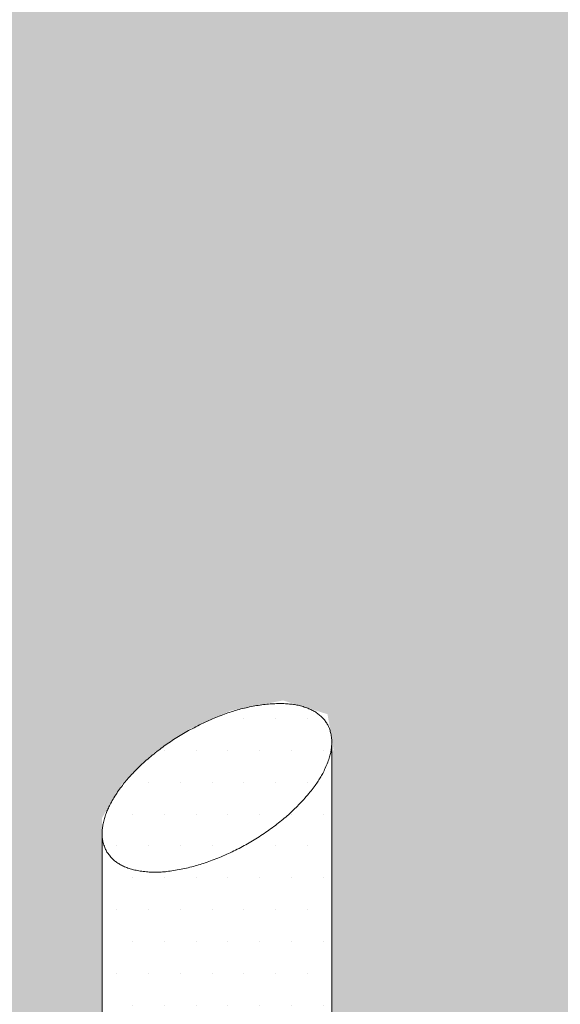
# Model space of a CAD drawing. Units: inches. Extents: x 121 to 232, y 55 to 179.
# Drawn here: x 169 to 172, y 154 to 159 of the extents above; entities that cross this region are included whole.
import ezdxf

# ---------------------------------------------------------------- set-up
doc = ezdxf.new("R2010")
doc.units = ezdxf.units.IN
doc.header["$MEASUREMENT"] = 0
for name, color, linetype, lineweight in [('A-Detl-L', 7, 'Continuous', 18), ('A-Detl-Patt-8', 8, 'Continuous', 9), ('A-Detl-Patt-Cyan', 4, 'Continuous', 9), ('A-Detl-Patt-Red', 1, 'Continuous', 9)]:
    doc.layers.add(name, color=color, linetype=linetype, lineweight=lineweight)

msp = doc.modelspace()

# ---------------------------------------------------------------- hatches: boundary and pattern name
at = {"layer": 'A-Detl-Patt-8'}
h = msp.add_hatch(dxfattribs=at)
h.set_pattern_fill('DOTS', color=256, scale=2.4)
h.set_pattern_definition([(0, (169.86367, -18.25086), (0.075, 0.15), [0, -0.15])])
edge = h.paths.add_edge_path()
edge.add_spline(control_points=[(172.0085, 127.4137), (172.2083, 127.734), (172.3985, 128.0576), (172.8457, 128.8632), (173.0864, 129.3391), (173.5222, 130.2629), (173.7202, 130.7156), (174.0879, 131.605), (174.2571, 132.0406), (174.6107, 132.9886), (174.79, 133.4962), (175.0651, 134.2916), (175.1672, 134.592), (175.2641, 134.8753)], knot_values=[1.051005, 1.051005, 1.051005, 1.051005, 1.694603, 1.694603, 2.643177, 2.643177, 3.591752, 3.591752, 4.540326, 4.540326, 5.71161, 5.71161, 6.458463, 6.458463, 6.458463, 6.458463], weights=[1, 1, 1, 1, 1, 1, 1, 1, 1, 1, 1, 1, 1, 1], degree=3, periodic=0)
edge.add_spline(control_points=[(175.2641, 134.8753), (175.8299, 136.5305), (176.9379, 137.884), (178.4489, 138.7654)], knot_values=[6.458463, 6.458463, 6.458463, 6.458463, 7.171761, 7.171761, 7.171761, 7.171761], weights=[1, 0.958048, 0.958048, 1], degree=3, periodic=0)
edge.add_spline(control_points=[(178.4489, 138.7654), (178.8034, 138.9723), (179.1927, 139.2005), (180.2073, 139.8253), (180.8562, 140.2486), (181.9483, 141.0806), (182.3826, 141.4383), (183.1498, 142.1581), (183.4776, 142.4934), (183.9727, 143.0582), (184.1453, 143.2675), (184.4692, 143.6842), (184.6228, 143.894), (185.0603, 144.5264), (185.3209, 144.9515), (186.1346, 146.4268), (186.5453, 147.4546), (187.1012, 149.1719), (187.2847, 149.8799), (187.563, 151.111), (187.6681, 151.6479), (187.8548, 152.6854), (187.9355, 153.1829), (188.0389, 153.8373), (188.0662, 154.0119), (188.093, 154.1838)], knot_values=[7.171761, 7.171761, 7.171761, 7.171761, 8.138512, 8.138512, 9.47113, 9.47113, 10.279438, 10.279438, 10.887118, 10.887118, 11.220816, 11.220816, 11.554513, 11.554513, 12.221907, 12.221907, 13.886849, 13.886849, 15.138639, 15.138639, 16.19942, 16.19942, 17.260201, 17.260201, 17.65484, 17.65484, 17.65484, 17.65484], weights=[1, 1, 1, 1, 1, 1, 1, 1, 1, 1, 1, 1, 1, 1, 1, 1, 1, 1, 1, 1, 1, 1, 1, 1, 1, 1], degree=3, periodic=0)
edge.add_spline(control_points=[(188.093, 154.1838), (188.099, 154.2222), (188.105, 154.2606), (188.111, 154.2989), (188.3406, 155.7686), (188.5702, 157.2384), (188.7998, 158.7081)], knot_values=[17.65484, 17.65484, 17.65484, 17.65484, 17.74317, 17.74317, 17.74317, 21.129544, 21.129544, 21.129544, 21.129544], weights=[1, 1, 1, 1, 1, 1, 1], degree=3, periodic=0)
edge.add_line((188.7998, 158.7081), (183.46, 155.6252))
edge.add_spline(control_points=[(183.46, 155.6252), (183.4235, 155.3916), (183.387, 155.1581), (183.3505, 154.9246)], knot_values=[35.603846, 35.603846, 35.603846, 35.603846, 36.140014, 36.140014, 36.140014, 36.140014], degree=3, periodic=0)
edge.add_spline(control_points=[(183.3505, 154.9246), (183.1955, 153.932), (182.8718, 151.8602), (182.1193, 149.1024), (181.0959, 147.1826), (180.3054, 146.1296), (179.5149, 145.2967), (178.1683, 144.1836), (176.2513, 143.0301), (174.446, 141.9994), (173.423, 141.261), (172.9059, 140.7948), (172.5812, 140.4435), (172.0465, 139.7246), (171.3577, 138.3234), (170.671, 136.2649), (169.9251, 134.1193), (169.2452, 132.3941), (168.4479, 130.8003), (167.7051, 129.5353), (166.5164, 128.0056), (165.154, 126.1296), (164.1818, 125.5439), (163.3136, 124.7079), (162.9978, 122.7899), (162.8925, 122.1505)], knot_values=[0, 0, 0, 0, 2.278853, 4.756744, 6.030216, 6.666952, 7.303687, 8.233727, 10.238226, 12.242724, 13.455907, 14.062499, 14.66909, 15.354941, 17.433161, 19.51138, 20.790195, 22.779929, 23.774796, 24.769664, 26.00598, 27.84178, 31.631289, 34.27966, 35.603846, 35.603846, 35.603846, 35.603846], degree=3, periodic=0)
edge.add_line((162.8925, 122.1505), (172.0085, 127.4137))
edge = h.paths.add_edge_path()
edge.add_spline(control_points=[(178.0316, 152.4911), (178.0131, 152.4126), (177.9942, 152.3349), (177.7666, 151.4281), (177.5135, 150.7064), (177.0802, 149.8783), (176.9422, 149.6558), (176.6465, 149.2551), (176.4929, 149.0808), (176.1226, 148.7256), (175.9162, 148.552), (175.1826, 147.9987), (174.5588, 147.614), (173.1732, 146.8002), (172.4126, 146.3707), (171.1716, 145.5566), (170.6985, 145.2202), (170.005, 144.6434), (169.7766, 144.4391), (169.3312, 144.0013), (169.1119, 143.7647), (168.6766, 143.2415), (168.4656, 142.9554), (167.7605, 141.8967), (167.372, 141.1033), (166.6547, 139.3938), (166.3511, 138.4809), (165.9042, 137.1725), (165.7483, 136.7211), (165.3156, 135.5207), (165.0343, 134.7986), (164.5787, 133.7976), (164.4213, 133.4777), (164.0925, 132.8676), (163.9226, 132.58), (163.5219, 131.9675), (163.2832, 131.6422), (162.6703, 130.8867), (162.2787, 130.4631), (161.8532, 130.0503)], knot_values=[7.892693, 7.892693, 7.892693, 7.892693, 8.112504, 8.112504, 10.489196, 10.489196, 11.500734, 11.500734, 12.512271, 12.512271, 13.446423, 13.446423, 15.450901, 15.450901, 17.455379, 17.455379, 18.670607, 18.670607, 19.278221, 19.278221, 19.885835, 19.885835, 20.576812, 20.576812, 22.407711, 22.407711, 24.600487, 24.600487, 25.796692, 25.796692, 27.874903, 27.874903, 28.914008, 28.914008, 29.953113, 29.953113, 31.204412, 31.204412, 32.926829, 32.926829, 32.926829, 32.926829], degree=3, periodic=0)
edge.add_line((161.8532, 130.0503), (161.8532, 126.8675))
edge.add_spline(control_points=[(161.8532, 126.8675), (163.4365, 128.1256), (166.253, 130.9541), (168.3114, 136.7062), (170.6218, 143.776), (179.1222, 146.1279), (180.3767, 151.6258), (180.7852, 154.0809)], knot_values=[6.030163, 6.030163, 6.030163, 6.030163, 11.064248, 16.207449, 21.097281, 28.83868, 34.649308, 34.649308, 34.649308, 34.649308], degree=3, periodic=0)
edge.add_line((180.7852, 154.0809), (178.0316, 152.4911))
h = msp.add_hatch(dxfattribs=at)
h.set_pattern_fill('DOTS', color=256, scale=2.4)
h.set_pattern_definition([(0, (5.23854, 3.02447), (0.075, 0.15), [0, -0.15])])
h.paths.add_polyline_path([(170.7511, 155.2003), (170.7571, 155.2072), (170.763, 155.214), (170.7688, 155.2209), (170.7745, 155.2277), (170.7799, 155.2344), (170.7851, 155.2409), (170.79, 155.2471), (170.7946, 155.2531), (170.7988, 155.2589), (170.8028, 155.2644), (170.8066, 155.2698), (170.8102, 155.275), (170.8137, 155.2802), (170.817, 155.2853), (170.8202, 155.2904), (170.8233, 155.2955), (170.8263, 155.3007), (170.8293, 155.3059), (170.8322, 155.3112), (170.8351, 155.3166), (170.8379, 155.3223), (170.8409, 155.3283), (170.8439, 155.3347), (170.8469, 155.3414), (170.8499, 155.3482), (170.8528, 155.3552), (170.8556, 155.3621), (170.8582, 155.3689), (170.8607, 155.3756), (170.863, 155.3821), (170.865, 155.3881), (170.8668, 155.3939), (170.8684, 155.3993), (170.8699, 155.4046), (170.8712, 155.4098), (170.8723, 155.4148), (170.8733, 155.4198), (170.8742, 155.4248), (170.875, 155.4299), (170.8757, 155.4351), (170.8763, 155.4405), (170.8768, 155.4461), (170.8772, 155.4516), (170.8774, 155.4567), (170.8775, 155.4616), (170.8775, 155.4664), (170.8773, 155.4712), (170.877, 155.4761), (170.8765, 155.4813), (170.8758, 155.4868), (170.875, 155.4926), (170.874, 155.4983), (170.8729, 155.5039), (170.8717, 155.5093), (170.8704, 155.5143), (170.8691, 155.5191), (170.8678, 155.5234), (170.8665, 155.5272), (170.8651, 155.5306), (170.8637, 155.534), (170.862, 155.5376), (170.8602, 155.5412), (170.8581, 155.545), (170.856, 155.5488), (170.8536, 155.5526), (170.8511, 155.5564), (170.8484, 155.5603), (170.8456, 155.5641), (170.8426, 155.568), (170.8395, 155.5717), (170.8362, 155.5755), (170.8328, 155.5792), (170.8292, 155.5827), (170.8256, 155.5862), (170.8217, 155.5896), (170.8178, 155.5928), (170.8139, 155.5959), (170.8099, 155.5989), (170.8058, 155.6018), (170.8017, 155.6045), (170.7975, 155.6072), (170.7931, 155.6097), (170.7887, 155.6122), (170.7842, 155.6145), (170.7795, 155.6168), (170.7747, 155.619), (170.7697, 155.6211), (170.7646, 155.6232), (170.7593, 155.6252), (170.7538, 155.6271), (170.748, 155.629), (170.7421, 155.6308), (170.736, 155.6326), (170.7301, 155.6342), (170.7243, 155.6357), (170.7188, 155.637), (170.7132, 155.6382), (170.7078, 155.6392), (170.7022, 155.6402), (170.6966, 155.641), (170.6909, 155.6418), (170.6849, 155.6425), (170.6787, 155.6431), (170.6722, 155.6437), (170.6656, 155.6442), (170.6588, 155.6446), (170.652, 155.6449), (170.6451, 155.6451), (170.6381, 155.6452), (170.631, 155.6452), (170.6238, 155.6451), (170.6165, 155.645), (170.6091, 155.6447), (170.6017, 155.6443), (170.5942, 155.6439), (170.5866, 155.6433), (170.5789, 155.6427), (170.5712, 155.6419), (170.5633, 155.6411), (170.5554, 155.6401), (170.5475, 155.6391), (170.5395, 155.638), (170.5314, 155.6367), (170.5232, 155.6354), (170.515, 155.634), (170.5067, 155.6325), (170.4984, 155.6308), (170.4901, 155.6291), (170.4819, 155.6274), (170.4738, 155.6256), (170.4657, 155.6237), (170.4577, 155.6217), (170.4498, 155.6197), (170.4419, 155.6176), (170.4341, 155.6155), (170.4262, 155.6132), (170.4185, 155.6109), (170.4107, 155.6086), (170.4029, 155.6061), (170.3951, 155.6035), (170.3873, 155.6009), (170.3795, 155.5981), (170.3716, 155.5953), (170.3638, 155.5924), (170.3558, 155.5894), (170.3478, 155.5863), (170.3398, 155.583), (170.3317, 155.5797), (170.3235, 155.5763), (170.3152, 155.5727), (170.3068, 155.5691), (170.2983, 155.5653), (170.2897, 155.5614), (170.2811, 155.5573), (170.2723, 155.5532), (170.2636, 155.549), (170.2548, 155.5447), (170.2461, 155.5403), (170.2374, 155.5359), (170.2287, 155.5314), (170.2201, 155.5269), (170.2116, 155.5223), (170.2032, 155.5177), (170.195, 155.5131), (170.1869, 155.5085), (170.1789, 155.5039), (170.171, 155.4993), (170.1631, 155.4946), (170.1554, 155.4899), (170.1477, 155.4851), (170.1401, 155.4803), (170.1326, 155.4755), (170.1251, 155.4706), (170.1177, 155.4657), (170.1103, 155.4607), (170.103, 155.4556), (170.0958, 155.4506), (170.0886, 155.4454), (170.0814, 155.4402), (170.0743, 155.435), (170.0672, 155.4296), (170.0601, 155.4242), (170.053, 155.4187), (170.0459, 155.4131), (170.0389, 155.4074), (170.0318, 155.4016), (170.0248, 155.3958), (170.0178, 155.3899), (170.0109, 155.3839), (170.004, 155.3779), (169.9971, 155.3718), (169.9903, 155.3656), (169.9836, 155.3594), (169.9768, 155.3531), (169.9702, 155.3468), (169.9637, 155.3405), (169.9575, 155.3344), (169.9515, 155.3284), (169.9457, 155.3225), (169.94, 155.3166), (169.9346, 155.3109), (169.9293, 155.3051), (169.9241, 155.2994), (169.9191, 155.2938), (169.9142, 155.2881), (169.9094, 155.2825), (169.9048, 155.2768), (169.9002, 155.2711), (169.8956, 155.2654), (169.8912, 155.2597), (169.8867, 155.2538), (169.8823, 155.2478), (169.8779, 155.2416), (169.8735, 155.2353), (169.8691, 155.2289), (169.8647, 155.2223), (169.8603, 155.2156), (169.856, 155.2088), (169.8517, 155.2019), (169.8475, 155.1948), (169.8435, 155.188), (169.8398, 155.1815), (169.8364, 155.1754), (169.8333, 155.1695), (169.8304, 155.1639), (169.8277, 155.1584), (169.8252, 155.1531), (169.8228, 155.1479), (169.8206, 155.1428), (169.8185, 155.1377), (169.8164, 155.1323), (169.8144, 155.1268), (169.8124, 155.1211), (169.8104, 155.1152), (169.8086, 155.1093), (169.8068, 155.1033), (169.8052, 155.0972), (169.8036, 155.0912), (169.8022, 155.0852), (169.8009, 155.0793), (169.7998, 155.0735), (169.7988, 155.0678), (169.7979, 155.0624), (169.7973, 155.0571), (169.7967, 155.0519), (169.7963, 155.0467), (169.796, 155.0417), (169.7959, 155.0367), (169.7958, 155.0317), (169.7959, 155.0267), (169.7962, 155.0216), (169.7965, 155.0168), (169.7968, 155.0124), (169.7973, 155.0083), (169.798, 155.0041), (169.7988, 154.9997), (169.7998, 154.9951), (169.8011, 154.9898), (169.8027, 154.9842), (169.8045, 154.9785), (169.8064, 154.9729), (169.8084, 154.9675), (169.8104, 154.9624), (169.8124, 154.9579), (169.8142, 154.954), (169.8158, 154.9508), (169.8171, 154.9485), (169.8187, 154.9459), (169.8209, 154.9427), (169.8237, 154.9389), (169.8268, 154.9349), (169.8302, 154.9306), (169.8338, 154.9262), (169.8375, 154.9218), (169.8413, 154.9177), (169.8449, 154.9138), (169.8483, 154.9104), (169.8516, 154.9075), (169.8549, 154.9047), (169.8584, 154.9019), (169.8621, 154.8991), (169.8659, 154.8964), (169.8699, 154.8938), (169.874, 154.8912), (169.8783, 154.8886), (169.8827, 154.8861), (169.8873, 154.8837), (169.8921, 154.8813), (169.8969, 154.879), (169.9019, 154.8768), (169.907, 154.8746), (169.9122, 154.8726), (169.9174, 154.8706), (169.9227, 154.8688), (169.9281, 154.8671), (169.9335, 154.8654), (169.9389, 154.8639), (169.9443, 154.8625), (169.9499, 154.8612), (169.9558, 154.8599), (169.962, 154.8587), (169.9686, 154.8575), (169.9754, 154.8564), (169.9824, 154.8554), (169.9896, 154.8544), (169.997, 154.8536), (170.0043, 154.8528), (170.0112, 154.8522), (170.0179, 154.8518), (170.0245, 154.8514), (170.0308, 154.8511), (170.0371, 154.851), (170.0432, 154.8509), (170.0494, 154.8509), (170.0555, 154.851), (170.0616, 154.8512), (170.0678, 154.8514), (170.0742, 154.8518), (170.0806, 154.8522), (170.0873, 154.8528), (170.0941, 154.8534), (170.1012, 154.8542), (170.1085, 154.8551), (170.1162, 154.8561), (170.1242, 154.8573), (170.1326, 154.8585), (170.1412, 154.86), (170.15, 154.8615), (170.1589, 154.8631), (170.1678, 154.8648), (170.1765, 154.8665), (170.1851, 154.8684), (170.1934, 154.8702), (170.2016, 154.8721), (170.2096, 154.8741), (170.2177, 154.8761), (170.2257, 154.8782), (170.2337, 154.8804), (170.2416, 154.8826), (170.2496, 154.885), (170.2576, 154.8874), (170.2655, 154.8899), (170.2736, 154.8925), (170.2817, 154.8952), (170.2899, 154.898), (170.2982, 154.901), (170.3065, 154.904), (170.3149, 154.9071), (170.3233, 154.9103), (170.3318, 154.9136), (170.3402, 154.917), (170.3487, 154.9205), (170.3572, 154.9241), (170.3657, 154.9277), (170.3742, 154.9314), (170.3826, 154.9352), (170.391, 154.939), (170.3994, 154.9429), (170.4078, 154.9469), (170.4161, 154.9509), (170.4243, 154.955), (170.4325, 154.9591), (170.4406, 154.9633), (170.4487, 154.9675), (170.4567, 154.9718), (170.4647, 154.9762), (170.4727, 154.9806), (170.4807, 154.9851), (170.4886, 154.9896), (170.4964, 154.9942), (170.5043, 154.9989), (170.5121, 155.0036), (170.5199, 155.0085), (170.5277, 155.0134), (170.5355, 155.0183), (170.5433, 155.0234), (170.551, 155.0285), (170.5588, 155.0337), (170.5665, 155.039), (170.5742, 155.0443), (170.5818, 155.0497), (170.5894, 155.0552), (170.5969, 155.0606), (170.6043, 155.0662), (170.6117, 155.0717), (170.619, 155.0773), (170.6261, 155.0829), (170.6332, 155.0884), (170.6402, 155.094), (170.647, 155.0996), (170.6537, 155.1052), (170.6603, 155.1108), (170.6667, 155.1163), (170.673, 155.1219), (170.6793, 155.1275), (170.6855, 155.1332), (170.6916, 155.1389), (170.6977, 155.1446), (170.7037, 155.1504), (170.7096, 155.1562), (170.7155, 155.1622), (170.7214, 155.1681), (170.7273, 155.1742), (170.7331, 155.1804), (170.7391, 155.1869), (170.7451, 155.1935)])
h.paths.add_polyline_path([(170.8775, 155.459), (170.8771, 155.4491), (170.876, 155.4377), (170.8747, 155.4273), (170.8729, 155.4173), (170.8706, 155.4073), (170.8677, 155.3968), (170.8641, 155.3851), (170.8607, 155.3756), (170.8582, 155.3689), (170.8556, 155.3621), (170.8528, 155.3552), (170.8499, 155.3482), (170.8469, 155.3414), (170.8424, 155.3313), (170.8379, 155.3223), (170.8337, 155.3139), (170.8278, 155.3032), (170.8218, 155.293), (170.8154, 155.2828), (170.8085, 155.2725), (170.8028, 155.2644), (170.7965, 155.2557), (170.79, 155.2471), (170.7851, 155.2409), (170.7799, 155.2344), (170.7745, 155.2277), (170.7688, 155.2209), (170.763, 155.214), (170.7571, 155.2072), (170.7511, 155.2003), (170.7451, 155.1935), (170.7391, 155.1869), (170.7331, 155.1804), (170.7273, 155.1742), (170.7214, 155.1681), (170.7155, 155.1622), (170.7096, 155.1562), (170.7037, 155.1504), (170.6977, 155.1446), (170.6916, 155.1389), (170.6855, 155.1332), (170.6793, 155.1275), (170.673, 155.1219), (170.6667, 155.1163), (170.6603, 155.1108), (170.6537, 155.1052), (170.647, 155.0996), (170.6402, 155.094), (170.6332, 155.0884), (170.6261, 155.0829), (170.619, 155.0773), (170.6117, 155.0717), (170.6043, 155.0662), (170.5969, 155.0606), (170.5894, 155.0552), (170.5818, 155.0497), (170.5742, 155.0443), (170.5665, 155.039), (170.5588, 155.0337), (170.551, 155.0285), (170.5433, 155.0234), (170.5355, 155.0183), (170.5277, 155.0134), (170.5199, 155.0085), (170.5121, 155.0036), (170.5043, 154.9989), (170.4964, 154.9942), (170.4886, 154.9896), (170.4807, 154.9851), (170.4727, 154.9806), (170.4647, 154.9762), (170.4567, 154.9718), (170.4487, 154.9675), (170.4406, 154.9633), (170.4325, 154.9591), (170.4243, 154.955), (170.4161, 154.9509), (170.4078, 154.9469), (170.3994, 154.9429), (170.391, 154.939), (170.3826, 154.9352), (170.3742, 154.9314), (170.3657, 154.9277), (170.3572, 154.9241), (170.3487, 154.9205), (170.3402, 154.917), (170.3318, 154.9136), (170.3233, 154.9103), (170.3149, 154.9071), (170.3065, 154.904), (170.2982, 154.901), (170.2899, 154.898), (170.2817, 154.8952), (170.2736, 154.8925), (170.2655, 154.8899), (170.2576, 154.8874), (170.2496, 154.885), (170.2416, 154.8826), (170.2337, 154.8804), (170.2257, 154.8782), (170.2177, 154.8761), (170.2096, 154.8741), (170.2016, 154.8721), (170.1934, 154.8702), (170.1851, 154.8684), (170.1765, 154.8665), (170.1678, 154.8648), (170.1589, 154.8631), (170.15, 154.8615), (170.1412, 154.86), (170.1326, 154.8585), (170.1242, 154.8573), (170.1162, 154.8561), (170.1085, 154.8551), (170.0975, 154.8538), (170.0839, 154.8525), (170.071, 154.8516), (170.0586, 154.851), (170.0462, 154.8509), (170.0339, 154.851), (170.0212, 154.8515), (170.0112, 154.8522), (170.0043, 154.8528), (169.997, 154.8536), (169.9896, 154.8544), (169.9824, 154.8554), (169.9719, 154.8569), (169.9588, 154.8593), (169.947, 154.8618), (169.9361, 154.8646), (169.9254, 154.8679), (169.9148, 154.8716), (169.9044, 154.8756), (169.8944, 154.8801), (169.8849, 154.8849), (169.8761, 154.8899), (169.8678, 154.8951), (169.8602, 154.9005), (169.8531, 154.9061), (169.8467, 154.9119), (169.8395, 154.9195), (169.832, 154.9283), (169.8251, 154.937), (169.8184, 154.9461), (169.8149, 154.9525), (169.8114, 154.9599), (169.8073, 154.9702), (169.8035, 154.9815), (169.8005, 154.9923), (169.7983, 155.002), (169.797, 155.0102), (169.7963, 155.0191), (169.7958, 155.0289), (169.7958, 150.1362), (170.8775, 150.7607)])
at = {"layer": 'A-Detl-Patt-Cyan'}
h = msp.add_hatch(dxfattribs=at)
h.set_pattern_fill('DOTS', color=256, scale=2.4)
h.set_pattern_definition([(0, (-29.85038, -22.00289), (0.075, 0.15), [0, -0.15])])
edge = h.paths.add_edge_path()
edge.add_line((159.7748, 144.3505), (164.5573, 147.1117))
edge.add_line((164.5573, 147.1117), (164.5573, 152.0822))
edge.add_line((164.5573, 152.0822), (164.6541, 152.2474))
edge.add_line((164.6541, 152.2474), (164.804, 152.3921))
edge.add_line((164.804, 152.3921), (164.9705, 152.501))
edge.add_line((164.9705, 152.501), (165.1654, 152.5879))
edge.add_line((165.1654, 152.5879), (165.4093, 152.6355))
edge.add_line((165.4093, 152.6355), (165.6189, 152.5707))
edge.add_line((165.6189, 152.5707), (165.6475, 152.4038))
edge.add_line((165.6475, 152.4038), (165.639, 152.3849))
edge.add_line((165.639, 152.3849), (165.639, 147.7362))
edge.add_line((165.639, 147.7362), (169.7958, 150.1362))
edge.add_line((169.7958, 150.1362), (169.7958, 155.1067))
edge.add_line((169.7958, 155.1067), (169.8927, 155.2719))
edge.add_line((169.8927, 155.2719), (170.0425, 155.4166))
edge.add_line((170.0425, 155.4166), (170.209, 155.5255))
edge.add_line((170.209, 155.5255), (170.404, 155.6124))
edge.add_line((170.404, 155.6124), (170.6478, 155.66))
edge.add_line((170.6478, 155.66), (170.8574, 155.5952))
edge.add_line((170.8574, 155.5952), (170.8861, 155.4282))
edge.add_line((170.8861, 155.4282), (170.8775, 155.4093))
edge.add_line((170.8775, 155.4093), (170.8775, 150.7607))
edge.add_line((170.8775, 150.7607), (175.0344, 153.1607))
edge.add_line((175.0344, 153.1607), (175.0344, 158.1312))
edge.add_line((175.0344, 158.1312), (175.1312, 158.2964))
edge.add_line((175.1312, 158.2964), (175.2811, 158.4411))
edge.add_line((175.2811, 158.4411), (175.4475, 158.5499))
edge.add_line((175.4475, 158.5499), (175.6425, 158.6369))
edge.add_line((175.6425, 158.6369), (175.8863, 158.6845))
edge.add_line((175.8863, 158.6845), (176.096, 158.6196))
edge.add_line((176.096, 158.6196), (176.1246, 158.4527))
edge.add_line((176.1246, 158.4527), (176.1161, 158.4338))
edge.add_line((176.1161, 158.4338), (176.1161, 153.7852))
edge.add_line((176.1161, 153.7852), (180.2729, 156.1851))
edge.add_line((180.2729, 156.1851), (180.2729, 161.1556))
edge.add_line((180.2729, 161.1556), (180.3697, 161.3209))
edge.add_line((180.3697, 161.3209), (180.5196, 161.4656))
edge.add_line((180.5196, 161.4656), (180.6861, 161.5744))
edge.add_line((180.6861, 161.5744), (180.881, 161.6614))
edge.add_line((180.881, 161.6614), (181.1249, 161.7089))
edge.add_line((181.1249, 161.7089), (181.3345, 161.6441))
edge.add_line((181.3345, 161.6441), (181.3632, 161.4772))
edge.add_line((181.3632, 161.4772), (181.3546, 161.4583))
edge.add_line((181.3546, 161.4583), (181.3546, 156.8096))
edge.add_line((181.3546, 156.8096), (185.5115, 159.2096))
edge.add_line((185.5115, 159.2096), (185.5115, 164.1801))
edge.add_line((185.5115, 164.1801), (185.6083, 164.3453))
edge.add_line((185.6083, 164.3453), (185.7581, 164.49))
edge.add_line((185.7581, 164.49), (185.9246, 164.5989))
edge.add_line((185.9246, 164.5989), (186.1196, 164.6858))
edge.add_line((186.1196, 164.6858), (186.3634, 164.7334))
edge.add_line((186.3634, 164.7334), (186.5731, 164.6686))
edge.add_line((186.5731, 164.6686), (186.6017, 164.5017))
edge.add_line((186.6017, 164.5017), (186.5932, 164.4827))
edge.add_line((186.5932, 164.4827), (186.5932, 159.8341))
edge.add_line((186.5932, 159.8341), (187.6186, 160.4262))
edge.add_line((187.6186, 160.4262), (187.6186, 178.7798))
edge.add_line((187.6186, 178.7798), (140.0294, 151.3041))
edge.add_spline(control_points=[(140.0294, 151.3041), (139.49, 143.8696), (138.7383, 133.5088), (139.1487, 124.2205), (139.7527, 120.3815), (140.2538, 118.5265)], knot_values=[0, 0, 0, 0, 4.862144, 6.775928, 9.988797, 9.988797, 9.988797, 9.988797], degree=3, periodic=0)
edge.add_spline(control_points=[(140.2538, 118.5265), (140.3092, 118.3216), (140.366, 118.1234), (140.4243, 117.9321)], knot_values=[9.988797, 9.988797, 9.988797, 9.988797, 10.343733, 10.343733, 10.343733, 10.343733], degree=3, periodic=0)
edge.add_spline(control_points=[(140.4243, 117.9321), (140.5618, 117.4813), (140.8096, 116.7796), (141.0792, 116.1998), (141.1933, 115.9761)], knot_values=[10.343733, 10.343733, 10.343733, 10.343733, 11.180395, 11.768707, 11.768707, 11.768707, 11.768707], degree=3, periodic=0)
edge.add_line((141.1933, 115.9761), (145.2256, 118.3041))
edge.add_line((145.2256, 118.3041), (145.2256, 123.5005))
edge.add_line((145.2256, 123.5005), (153.5394, 128.3005))
edge.add_line((153.5394, 128.3005), (153.5394, 130.7005))
edge.add_line((153.5394, 130.7005), (159.7748, 134.3005))
edge.add_line((159.7748, 134.3005), (159.7748, 144.3505))
edge = h.paths.add_edge_path()
edge.add_line((145.2256, 118.3041), (141.1933, 115.9761))
edge.add_spline(control_points=[(141.1933, 115.9761), (141.5433, 115.29), (141.9196, 114.7513), (142.2959, 114.2127)], knot_values=[11.768707, 11.768707, 11.768707, 11.768707, 13.573151, 13.573151, 13.573151, 13.573151], degree=3, periodic=0)
edge.add_spline(control_points=[(142.2959, 114.2127), (142.4117, 114.0486), (142.5275, 113.8845), (142.6433, 113.7204)], knot_values=[13.573151, 13.573151, 13.573151, 13.573151, 14.064091, 14.064091, 14.064091, 14.064091], degree=3, periodic=0)
edge.add_spline(control_points=[(142.6433, 113.7204), (142.7281, 113.6003), (142.8128, 113.4802), (142.8976, 113.3601)], knot_values=[14.064091, 14.064091, 14.064091, 14.064091, 14.423485, 14.423485, 14.423485, 14.423485], degree=3, periodic=0)
edge.add_line((142.8976, 113.3601), (145.2256, 114.7041))
edge.add_line((145.2256, 114.7041), (145.2256, 118.3041))
at = {"layer": 'A-Detl-Patt-Red'}
h = msp.add_hatch(dxfattribs=at)
h.set_pattern_fill('ANSI31', color=256, scale=7.2, angle=45)
h.set_pattern_definition([(90, (155.6179, 117.9505), (-0.9, 1e-16), [])])
edge = h.paths.add_edge_path()
edge.add_spline(control_points=[(162.8925, 122.1505), (162.9978, 122.7899), (163.3136, 124.7079), (164.1818, 125.5439), (165.154, 126.1296), (166.5164, 128.0056), (167.7051, 129.5353), (168.4479, 130.8003), (169.2452, 132.3941), (169.9251, 134.1193), (170.671, 136.2649), (171.3577, 138.3234), (172.0465, 139.7246), (172.5812, 140.4435), (172.9059, 140.7948), (173.423, 141.261), (174.446, 141.9994), (176.2513, 143.0301), (178.1683, 144.1836), (179.5149, 145.2967), (180.3054, 146.1296), (181.0959, 147.1826), (182.1193, 149.1024), (182.8718, 151.8602), (183.1955, 153.932), (183.3505, 154.9246)], knot_values=[0, 0, 0, 0, 1.324186, 3.972557, 7.762066, 9.597865, 10.834182, 11.82905, 12.823917, 14.813651, 16.092466, 18.170685, 20.248905, 20.934756, 21.541347, 22.147939, 23.361122, 25.36562, 27.370119, 28.300159, 28.936894, 29.57363, 30.847102, 33.324993, 35.603846, 35.603846, 35.603846, 35.603846], degree=3, periodic=0)
edge.add_spline(control_points=[(183.3505, 154.9246), (183.387, 155.1581), (183.4235, 155.3916), (183.46, 155.6252)], knot_values=[35.603846, 35.603846, 35.603846, 35.603846, 36.140014, 36.140014, 36.140014, 36.140014], degree=3, periodic=0)
edge.add_line((183.46, 155.6252), (180.7852, 154.0809))
edge.add_spline(control_points=[(180.7852, 154.0809), (180.3767, 151.6258), (179.1222, 146.1279), (170.6218, 143.776), (168.3114, 136.7062), (165.4291, 128.652), (159.5983, 125.1448), (155.6179, 122.7505)], knot_values=[0, 0, 0, 0, 5.810628, 13.552027, 18.441858, 23.58506, 34.649308, 34.649308, 34.649308, 34.649308], degree=3, periodic=0)
edge.add_line((155.6179, 122.7505), (155.6179, 117.9505))
edge.add_line((155.6179, 117.9505), (162.8925, 122.1505))
h = msp.add_hatch(dxfattribs=at)
h.set_pattern_fill('ANSI31', color=256, scale=7.2, angle=345)
h.set_pattern_definition([(30, (155.6179, 120.3505), (-0.45, 0.779423), [])])
edge = h.paths.add_edge_path()
edge.add_spline(control_points=[(162.8925, 122.1505), (162.9978, 122.7899), (163.3136, 124.7079), (164.1818, 125.5439), (165.154, 126.1296), (166.5164, 128.0056), (167.7051, 129.5353), (168.4479, 130.8003), (169.2452, 132.3941), (169.9251, 134.1193), (170.671, 136.2649), (171.3577, 138.3234), (172.0465, 139.7246), (172.5812, 140.4435), (172.9059, 140.7948), (173.423, 141.261), (174.446, 141.9994), (176.2513, 143.0301), (178.1683, 144.1836), (179.5149, 145.2967), (180.3054, 146.1296), (181.0959, 147.1826), (182.1193, 149.1024), (182.8718, 151.8602), (183.1955, 153.932), (183.3505, 154.9246)], knot_values=[0, 0, 0, 0, 1.324186, 3.972557, 7.762066, 9.597865, 10.834182, 11.82905, 12.823917, 14.813651, 16.092466, 18.170685, 20.248905, 20.934756, 21.541347, 22.147939, 23.361122, 25.36562, 27.370119, 28.300159, 28.936894, 29.57363, 30.847102, 33.324993, 35.603846, 35.603846, 35.603846, 35.603846], degree=3, periodic=0)
edge.add_spline(control_points=[(183.3505, 154.9246), (183.387, 155.1581), (183.4235, 155.3916), (183.46, 155.6252)], knot_values=[35.603846, 35.603846, 35.603846, 35.603846, 36.140014, 36.140014, 36.140014, 36.140014], degree=3, periodic=0)
edge.add_line((183.46, 155.6252), (180.7852, 154.0809))
edge.add_spline(control_points=[(180.7852, 154.0809), (180.3767, 151.6258), (179.1222, 146.1279), (170.6218, 143.776), (168.3114, 136.7062), (165.4291, 128.652), (159.5983, 125.1448), (155.6179, 122.7505)], knot_values=[0, 0, 0, 0, 5.810628, 13.552027, 18.441858, 23.58506, 34.649308, 34.649308, 34.649308, 34.649308], degree=3, periodic=0)
edge.add_line((155.6179, 122.7505), (155.6179, 117.9505))
edge.add_line((155.6179, 117.9505), (162.8925, 122.1505))

# ---------------------------------------------------------------- linework, layer by layer
at = {"layer": 'A-Detl-L'}
for p, q in [((170.8775, 155.4616), (170.8775, 150.7607)), ((169.7958, 155.0317), (169.7958, 150.1362))]:
    msp.add_line(p, q, dxfattribs=at)
msp.add_lwpolyline([(169.8171, 154.9485), (169.8187, 154.9459), (169.8209, 154.9427), (169.8237, 154.9389), (169.8268, 154.9349), (169.8302, 154.9306), (169.8338, 154.9262), (169.8375, 154.9218), (169.8413, 154.9177), (169.8449, 154.9138), (169.8483, 154.9104), (169.8516, 154.9075), (169.8549, 154.9047), (169.8584, 154.9019), (169.8621, 154.8991), (169.8659, 154.8964), (169.8699, 154.8938), (169.874, 154.8912), (169.8783, 154.8886), (169.8827, 154.8861), (169.8873, 154.8837), (169.8921, 154.8813), (169.8969, 154.879), (169.9019, 154.8768), (169.907, 154.8746), (169.9122, 154.8726), (169.9174, 154.8706), (169.9227, 154.8688), (169.9281, 154.8671), (169.9335, 154.8654), (169.9389, 154.8639), (169.9443, 154.8625), (169.9499, 154.8612), (169.9558, 154.8599), (169.962, 154.8587), (169.9686, 154.8575), (169.9754, 154.8564), (169.9824, 154.8554), (169.9896, 154.8544), (169.997, 154.8536), (170.0043, 154.8528), (170.0112, 154.8522), (170.0179, 154.8518), (170.0245, 154.8514), (170.0308, 154.8511), (170.0371, 154.851), (170.0432, 154.8509), (170.0494, 154.8509), (170.0555, 154.851), (170.0616, 154.8512), (170.0678, 154.8514), (170.0742, 154.8518), (170.0806, 154.8522), (170.0873, 154.8528), (170.0941, 154.8534), (170.1012, 154.8542), (170.1085, 154.8551), (170.1162, 154.8561), (170.1242, 154.8573), (170.1326, 154.8585), (170.1412, 154.86), (170.15, 154.8615), (170.1589, 154.8631), (170.1678, 154.8648), (170.1765, 154.8665), (170.1851, 154.8684), (170.1934, 154.8702), (170.2016, 154.8721), (170.2096, 154.8741), (170.2177, 154.8761), (170.2257, 154.8782), (170.2337, 154.8804), (170.2416, 154.8826), (170.2496, 154.885), (170.2576, 154.8874), (170.2655, 154.8899), (170.2736, 154.8925), (170.2817, 154.8952), (170.2899, 154.898), (170.2982, 154.901), (170.3065, 154.904), (170.3149, 154.9071), (170.3233, 154.9103), (170.3318, 154.9136), (170.3402, 154.917), (170.3487, 154.9205), (170.3572, 154.9241), (170.3657, 154.9277), (170.3742, 154.9314), (170.3826, 154.9352), (170.391, 154.939), (170.3994, 154.9429), (170.4078, 154.9469), (170.4161, 154.9509), (170.4243, 154.955), (170.4325, 154.9591), (170.4406, 154.9633), (170.4487, 154.9675), (170.4567, 154.9718), (170.4647, 154.9762), (170.4727, 154.9806), (170.4807, 154.9851), (170.4886, 154.9896), (170.4964, 154.9942), (170.5043, 154.9989), (170.5121, 155.0036), (170.5199, 155.0085), (170.5277, 155.0134), (170.5355, 155.0183), (170.5433, 155.0234), (170.551, 155.0285), (170.5588, 155.0337), (170.5665, 155.039), (170.5742, 155.0443), (170.5818, 155.0497), (170.5894, 155.0552), (170.5969, 155.0606), (170.6043, 155.0662), (170.6117, 155.0717), (170.619, 155.0773), (170.6261, 155.0829), (170.6332, 155.0884), (170.6402, 155.094), (170.647, 155.0996), (170.6537, 155.1052), (170.6603, 155.1108), (170.6667, 155.1163), (170.673, 155.1219), (170.6793, 155.1275), (170.6855, 155.1332), (170.6916, 155.1389), (170.6977, 155.1446), (170.7037, 155.1504), (170.7096, 155.1562), (170.7155, 155.1622), (170.7214, 155.1681), (170.7273, 155.1742), (170.7331, 155.1804), (170.7391, 155.1869), (170.7451, 155.1935), (170.7511, 155.2003), (170.7571, 155.2072), (170.763, 155.214), (170.7688, 155.2209), (170.7745, 155.2277), (170.7799, 155.2344), (170.7851, 155.2409), (170.79, 155.2471), (170.7946, 155.2531), (170.7988, 155.2589), (170.8028, 155.2644), (170.8066, 155.2698), (170.8102, 155.275), (170.8137, 155.2802), (170.817, 155.2853), (170.8202, 155.2904), (170.8233, 155.2955), (170.8263, 155.3007), (170.8293, 155.3059), (170.8322, 155.3112), (170.8351, 155.3166), (170.8379, 155.3223), (170.8409, 155.3283), (170.8439, 155.3347), (170.8469, 155.3414), (170.8499, 155.3482), (170.8528, 155.3552), (170.8556, 155.3621), (170.8582, 155.3689), (170.8607, 155.3756), (170.863, 155.3821), (170.865, 155.3881), (170.8668, 155.3939), (170.8684, 155.3993), (170.8699, 155.4046), (170.8712, 155.4098), (170.8723, 155.4148), (170.8733, 155.4198), (170.8742, 155.4248), (170.875, 155.4299), (170.8757, 155.4351), (170.8763, 155.4405), (170.8768, 155.4461), (170.8772, 155.4516), (170.8774, 155.4567), (170.8775, 155.4616), (170.8775, 155.4664), (170.8773, 155.4712), (170.877, 155.4761), (170.8765, 155.4813), (170.8758, 155.4868), (170.875, 155.4926), (170.874, 155.4983), (170.8729, 155.5039), (170.8717, 155.5093), (170.8704, 155.5143), (170.8691, 155.5191), (170.8678, 155.5234), (170.8665, 155.5272), (170.8651, 155.5306), (170.8637, 155.534), (170.862, 155.5376), (170.8602, 155.5412), (170.8581, 155.545), (170.856, 155.5488), (170.8536, 155.5526), (170.8511, 155.5564), (170.8484, 155.5603), (170.8456, 155.5641), (170.8426, 155.568), (170.8395, 155.5717), (170.8362, 155.5755), (170.8328, 155.5792), (170.8292, 155.5827), (170.8256, 155.5862), (170.8217, 155.5896), (170.8178, 155.5928), (170.8139, 155.5959), (170.8099, 155.5989), (170.8058, 155.6018), (170.8017, 155.6045), (170.7975, 155.6072), (170.7931, 155.6097), (170.7887, 155.6122), (170.7842, 155.6145), (170.7795, 155.6168), (170.7747, 155.619), (170.7697, 155.6211), (170.7646, 155.6232), (170.7593, 155.6252), (170.7538, 155.6271), (170.748, 155.629), (170.7421, 155.6308), (170.736, 155.6326), (170.7301, 155.6342), (170.7243, 155.6357), (170.7188, 155.637), (170.7132, 155.6382), (170.7078, 155.6392), (170.7022, 155.6402), (170.6966, 155.641), (170.6909, 155.6418), (170.6849, 155.6425), (170.6787, 155.6431), (170.6722, 155.6437), (170.6656, 155.6442), (170.6588, 155.6446), (170.652, 155.6449), (170.6451, 155.6451), (170.6381, 155.6452), (170.631, 155.6452), (170.6238, 155.6451), (170.6165, 155.645), (170.6091, 155.6447), (170.6017, 155.6443), (170.5942, 155.6439), (170.5866, 155.6433), (170.5789, 155.6427), (170.5712, 155.6419), (170.5633, 155.6411), (170.5554, 155.6401), (170.5475, 155.6391), (170.5395, 155.638), (170.5314, 155.6367), (170.5232, 155.6354), (170.515, 155.634), (170.5067, 155.6325), (170.4984, 155.6308), (170.4901, 155.6291), (170.4819, 155.6274), (170.4738, 155.6256), (170.4657, 155.6237), (170.4577, 155.6217), (170.4498, 155.6197), (170.4419, 155.6176), (170.4341, 155.6155), (170.4262, 155.6132), (170.4185, 155.6109), (170.4107, 155.6086), (170.4029, 155.6061), (170.3951, 155.6035), (170.3873, 155.6009), (170.3795, 155.5981), (170.3716, 155.5953), (170.3638, 155.5924), (170.3558, 155.5894), (170.3478, 155.5863), (170.3398, 155.583), (170.3317, 155.5797), (170.3235, 155.5763), (170.3152, 155.5727), (170.3068, 155.5691), (170.2983, 155.5653), (170.2897, 155.5614), (170.2811, 155.5573), (170.2723, 155.5532), (170.2636, 155.549), (170.2548, 155.5447), (170.2461, 155.5403), (170.2374, 155.5359), (170.2287, 155.5314), (170.2201, 155.5269), (170.2116, 155.5223), (170.2032, 155.5177), (170.195, 155.5131), (170.1869, 155.5085), (170.1789, 155.5039), (170.171, 155.4993), (170.1631, 155.4946), (170.1554, 155.4899), (170.1477, 155.4851), (170.1401, 155.4803), (170.1326, 155.4755), (170.1251, 155.4706), (170.1177, 155.4657), (170.1103, 155.4607), (170.103, 155.4556), (170.0958, 155.4506), (170.0886, 155.4454), (170.0814, 155.4402), (170.0743, 155.435), (170.0672, 155.4296), (170.0601, 155.4242), (170.053, 155.4187), (170.0459, 155.4131), (170.0389, 155.4074), (170.0318, 155.4016), (170.0248, 155.3958), (170.0178, 155.3899), (170.0109, 155.3839), (170.004, 155.3779), (169.9971, 155.3718), (169.9903, 155.3656), (169.9836, 155.3594), (169.9768, 155.3531), (169.9702, 155.3468), (169.9637, 155.3405), (169.9575, 155.3344), (169.9515, 155.3284), (169.9457, 155.3225), (169.94, 155.3166), (169.9346, 155.3109), (169.9293, 155.3051), (169.9241, 155.2994), (169.9191, 155.2938), (169.9142, 155.2881), (169.9094, 155.2825), (169.9048, 155.2768), (169.9002, 155.2711), (169.8956, 155.2654), (169.8912, 155.2597), (169.8867, 155.2538), (169.8823, 155.2478), (169.8779, 155.2416), (169.8735, 155.2353), (169.8691, 155.2289), (169.8647, 155.2223), (169.8603, 155.2156), (169.856, 155.2088), (169.8517, 155.2019), (169.8475, 155.1948), (169.8435, 155.188), (169.8398, 155.1815), (169.8364, 155.1754), (169.8333, 155.1695), (169.8304, 155.1639), (169.8277, 155.1584), (169.8252, 155.1531), (169.8228, 155.1479), (169.8206, 155.1428), (169.8185, 155.1377), (169.8164, 155.1323), (169.8144, 155.1268), (169.8124, 155.1211), (169.8104, 155.1152), (169.8086, 155.1093), (169.8068, 155.1033), (169.8052, 155.0972), (169.8036, 155.0912), (169.8022, 155.0852), (169.8009, 155.0793), (169.7998, 155.0735), (169.7988, 155.0678), (169.7979, 155.0624), (169.7973, 155.0571), (169.7967, 155.0519), (169.7963, 155.0467), (169.796, 155.0417), (169.7959, 155.0367), (169.7958, 155.0317), (169.7959, 155.0267), (169.7962, 155.0216), (169.7965, 155.0168), (169.7968, 155.0124), (169.7973, 155.0083), (169.798, 155.0041), (169.7988, 154.9997), (169.7998, 154.9951), (169.8011, 154.9898), (169.8027, 154.9842), (169.8045, 154.9785), (169.8064, 154.9729), (169.8084, 154.9675), (169.8104, 154.9624), (169.8124, 154.9579), (169.8142, 154.954), (169.8158, 154.9508)], close=True, dxfattribs=at)
msp.add_open_spline([(162.8925, 122.1505), (162.9978, 122.7899), (163.3136, 124.7079), (164.1818, 125.5439), (165.154, 126.1296), (166.5164, 128.0056), (167.7051, 129.5353), (168.4479, 130.8003), (169.2452, 132.3941), (169.9251, 134.1193), (170.671, 136.2649), (171.3577, 138.3234), (172.0465, 139.7246), (172.5812, 140.4435), (172.9059, 140.7948), (173.423, 141.261), (174.446, 141.9994), (176.2513, 143.0301), (178.1683, 144.1836), (179.5149, 145.2967), (180.3054, 146.1296), (181.0959, 147.1826), (182.1193, 149.1024), (182.8718, 151.8602), (183.1955, 153.932), (183.3505, 154.9246), (183.387, 155.1581), (183.4235, 155.3916), (183.46, 155.6252)], degree=3, knots=[0, 0, 0, 0, 1.324186, 3.972557, 7.762066, 9.597865, 10.834182, 11.82905, 12.823917, 14.813651, 16.092466, 18.170685, 20.248905, 20.934756, 21.541347, 22.147939, 23.361122, 25.36562, 27.370119, 28.300159, 28.936894, 29.57363, 30.847102, 33.324993, 35.603846, 35.603846, 35.603846, 36.140014, 36.140014, 36.140014, 36.140014], dxfattribs=at)
at = {"layer": 'A-Detl-Patt-8'}
for p, q in [((170.8775, 155.4616), (170.8775, 150.7607)), ((169.7958, 155.0317), (169.7958, 150.1362))]:
    msp.add_line(p, q, dxfattribs=at)
msp.add_lwpolyline([(169.8171, 154.9485), (169.8187, 154.9459), (169.8209, 154.9427), (169.8237, 154.9389), (169.8268, 154.9349), (169.8302, 154.9306), (169.8338, 154.9262), (169.8375, 154.9218), (169.8413, 154.9177), (169.8449, 154.9138), (169.8483, 154.9104), (169.8516, 154.9075), (169.8549, 154.9047), (169.8584, 154.9019), (169.8621, 154.8991), (169.8659, 154.8964), (169.8699, 154.8938), (169.874, 154.8912), (169.8783, 154.8886), (169.8827, 154.8861), (169.8873, 154.8837), (169.8921, 154.8813), (169.8969, 154.879), (169.9019, 154.8768), (169.907, 154.8746), (169.9122, 154.8726), (169.9174, 154.8706), (169.9227, 154.8688), (169.9281, 154.8671), (169.9335, 154.8654), (169.9389, 154.8639), (169.9443, 154.8625), (169.9499, 154.8612), (169.9558, 154.8599), (169.962, 154.8587), (169.9686, 154.8575), (169.9754, 154.8564), (169.9824, 154.8554), (169.9896, 154.8544), (169.997, 154.8536), (170.0043, 154.8528), (170.0112, 154.8522), (170.0179, 154.8518), (170.0245, 154.8514), (170.0308, 154.8511), (170.0371, 154.851), (170.0432, 154.8509), (170.0494, 154.8509), (170.0555, 154.851), (170.0616, 154.8512), (170.0678, 154.8514), (170.0742, 154.8518), (170.0806, 154.8522), (170.0873, 154.8528), (170.0941, 154.8534), (170.1012, 154.8542), (170.1085, 154.8551), (170.1162, 154.8561), (170.1242, 154.8573), (170.1326, 154.8585), (170.1412, 154.86), (170.15, 154.8615), (170.1589, 154.8631), (170.1678, 154.8648), (170.1765, 154.8665), (170.1851, 154.8684), (170.1934, 154.8702), (170.2016, 154.8721), (170.2096, 154.8741), (170.2177, 154.8761), (170.2257, 154.8782), (170.2337, 154.8804), (170.2416, 154.8826), (170.2496, 154.885), (170.2576, 154.8874), (170.2655, 154.8899), (170.2736, 154.8925), (170.2817, 154.8952), (170.2899, 154.898), (170.2982, 154.901), (170.3065, 154.904), (170.3149, 154.9071), (170.3233, 154.9103), (170.3318, 154.9136), (170.3402, 154.917), (170.3487, 154.9205), (170.3572, 154.9241), (170.3657, 154.9277), (170.3742, 154.9314), (170.3826, 154.9352), (170.391, 154.939), (170.3994, 154.9429), (170.4078, 154.9469), (170.4161, 154.9509), (170.4243, 154.955), (170.4325, 154.9591), (170.4406, 154.9633), (170.4487, 154.9675), (170.4567, 154.9718), (170.4647, 154.9762), (170.4727, 154.9806), (170.4807, 154.9851), (170.4886, 154.9896), (170.4964, 154.9942), (170.5043, 154.9989), (170.5121, 155.0036), (170.5199, 155.0085), (170.5277, 155.0134), (170.5355, 155.0183), (170.5433, 155.0234), (170.551, 155.0285), (170.5588, 155.0337), (170.5665, 155.039), (170.5742, 155.0443), (170.5818, 155.0497), (170.5894, 155.0552), (170.5969, 155.0606), (170.6043, 155.0662), (170.6117, 155.0717), (170.619, 155.0773), (170.6261, 155.0829), (170.6332, 155.0884), (170.6402, 155.094), (170.647, 155.0996), (170.6537, 155.1052), (170.6603, 155.1108), (170.6667, 155.1163), (170.673, 155.1219), (170.6793, 155.1275), (170.6855, 155.1332), (170.6916, 155.1389), (170.6977, 155.1446), (170.7037, 155.1504), (170.7096, 155.1562), (170.7155, 155.1622), (170.7214, 155.1681), (170.7273, 155.1742), (170.7331, 155.1804), (170.7391, 155.1869), (170.7451, 155.1935), (170.7511, 155.2003), (170.7571, 155.2072), (170.763, 155.214), (170.7688, 155.2209), (170.7745, 155.2277), (170.7799, 155.2344), (170.7851, 155.2409), (170.79, 155.2471), (170.7946, 155.2531), (170.7988, 155.2589), (170.8028, 155.2644), (170.8066, 155.2698), (170.8102, 155.275), (170.8137, 155.2802), (170.817, 155.2853), (170.8202, 155.2904), (170.8233, 155.2955), (170.8263, 155.3007), (170.8293, 155.3059), (170.8322, 155.3112), (170.8351, 155.3166), (170.8379, 155.3223), (170.8409, 155.3283), (170.8439, 155.3347), (170.8469, 155.3414), (170.8499, 155.3482), (170.8528, 155.3552), (170.8556, 155.3621), (170.8582, 155.3689), (170.8607, 155.3756), (170.863, 155.3821), (170.865, 155.3881), (170.8668, 155.3939), (170.8684, 155.3993), (170.8699, 155.4046), (170.8712, 155.4098), (170.8723, 155.4148), (170.8733, 155.4198), (170.8742, 155.4248), (170.875, 155.4299), (170.8757, 155.4351), (170.8763, 155.4405), (170.8768, 155.4461), (170.8772, 155.4516), (170.8774, 155.4567), (170.8775, 155.4616), (170.8775, 155.4664), (170.8773, 155.4712), (170.877, 155.4761), (170.8765, 155.4813), (170.8758, 155.4868), (170.875, 155.4926), (170.874, 155.4983), (170.8729, 155.5039), (170.8717, 155.5093), (170.8704, 155.5143), (170.8691, 155.5191), (170.8678, 155.5234), (170.8665, 155.5272), (170.8651, 155.5306), (170.8637, 155.534), (170.862, 155.5376), (170.8602, 155.5412), (170.8581, 155.545), (170.856, 155.5488), (170.8536, 155.5526), (170.8511, 155.5564), (170.8484, 155.5603), (170.8456, 155.5641), (170.8426, 155.568), (170.8395, 155.5717), (170.8362, 155.5755), (170.8328, 155.5792), (170.8292, 155.5827), (170.8256, 155.5862), (170.8217, 155.5896), (170.8178, 155.5928), (170.8139, 155.5959), (170.8099, 155.5989), (170.8058, 155.6018), (170.8017, 155.6045), (170.7975, 155.6072), (170.7931, 155.6097), (170.7887, 155.6122), (170.7842, 155.6145), (170.7795, 155.6168), (170.7747, 155.619), (170.7697, 155.6211), (170.7646, 155.6232), (170.7593, 155.6252), (170.7538, 155.6271), (170.748, 155.629), (170.7421, 155.6308), (170.736, 155.6326), (170.7301, 155.6342), (170.7243, 155.6357), (170.7188, 155.637), (170.7132, 155.6382), (170.7078, 155.6392), (170.7022, 155.6402), (170.6966, 155.641), (170.6909, 155.6418), (170.6849, 155.6425), (170.6787, 155.6431), (170.6722, 155.6437), (170.6656, 155.6442), (170.6588, 155.6446), (170.652, 155.6449), (170.6451, 155.6451), (170.6381, 155.6452), (170.631, 155.6452), (170.6238, 155.6451), (170.6165, 155.645), (170.6091, 155.6447), (170.6017, 155.6443), (170.5942, 155.6439), (170.5866, 155.6433), (170.5789, 155.6427), (170.5712, 155.6419), (170.5633, 155.6411), (170.5554, 155.6401), (170.5475, 155.6391), (170.5395, 155.638), (170.5314, 155.6367), (170.5232, 155.6354), (170.515, 155.634), (170.5067, 155.6325), (170.4984, 155.6308), (170.4901, 155.6291), (170.4819, 155.6274), (170.4738, 155.6256), (170.4657, 155.6237), (170.4577, 155.6217), (170.4498, 155.6197), (170.4419, 155.6176), (170.4341, 155.6155), (170.4262, 155.6132), (170.4185, 155.6109), (170.4107, 155.6086), (170.4029, 155.6061), (170.3951, 155.6035), (170.3873, 155.6009), (170.3795, 155.5981), (170.3716, 155.5953), (170.3638, 155.5924), (170.3558, 155.5894), (170.3478, 155.5863), (170.3398, 155.583), (170.3317, 155.5797), (170.3235, 155.5763), (170.3152, 155.5727), (170.3068, 155.5691), (170.2983, 155.5653), (170.2897, 155.5614), (170.2811, 155.5573), (170.2723, 155.5532), (170.2636, 155.549), (170.2548, 155.5447), (170.2461, 155.5403), (170.2374, 155.5359), (170.2287, 155.5314), (170.2201, 155.5269), (170.2116, 155.5223), (170.2032, 155.5177), (170.195, 155.5131), (170.1869, 155.5085), (170.1789, 155.5039), (170.171, 155.4993), (170.1631, 155.4946), (170.1554, 155.4899), (170.1477, 155.4851), (170.1401, 155.4803), (170.1326, 155.4755), (170.1251, 155.4706), (170.1177, 155.4657), (170.1103, 155.4607), (170.103, 155.4556), (170.0958, 155.4506), (170.0886, 155.4454), (170.0814, 155.4402), (170.0743, 155.435), (170.0672, 155.4296), (170.0601, 155.4242), (170.053, 155.4187), (170.0459, 155.4131), (170.0389, 155.4074), (170.0318, 155.4016), (170.0248, 155.3958), (170.0178, 155.3899), (170.0109, 155.3839), (170.004, 155.3779), (169.9971, 155.3718), (169.9903, 155.3656), (169.9836, 155.3594), (169.9768, 155.3531), (169.9702, 155.3468), (169.9637, 155.3405), (169.9575, 155.3344), (169.9515, 155.3284), (169.9457, 155.3225), (169.94, 155.3166), (169.9346, 155.3109), (169.9293, 155.3051), (169.9241, 155.2994), (169.9191, 155.2938), (169.9142, 155.2881), (169.9094, 155.2825), (169.9048, 155.2768), (169.9002, 155.2711), (169.8956, 155.2654), (169.8912, 155.2597), (169.8867, 155.2538), (169.8823, 155.2478), (169.8779, 155.2416), (169.8735, 155.2353), (169.8691, 155.2289), (169.8647, 155.2223), (169.8603, 155.2156), (169.856, 155.2088), (169.8517, 155.2019), (169.8475, 155.1948), (169.8435, 155.188), (169.8398, 155.1815), (169.8364, 155.1754), (169.8333, 155.1695), (169.8304, 155.1639), (169.8277, 155.1584), (169.8252, 155.1531), (169.8228, 155.1479), (169.8206, 155.1428), (169.8185, 155.1377), (169.8164, 155.1323), (169.8144, 155.1268), (169.8124, 155.1211), (169.8104, 155.1152), (169.8086, 155.1093), (169.8068, 155.1033), (169.8052, 155.0972), (169.8036, 155.0912), (169.8022, 155.0852), (169.8009, 155.0793), (169.7998, 155.0735), (169.7988, 155.0678), (169.7979, 155.0624), (169.7973, 155.0571), (169.7967, 155.0519), (169.7963, 155.0467), (169.796, 155.0417), (169.7959, 155.0367), (169.7958, 155.0317), (169.7959, 155.0267), (169.7962, 155.0216), (169.7965, 155.0168), (169.7968, 155.0124), (169.7973, 155.0083), (169.798, 155.0041), (169.7988, 154.9997), (169.7998, 154.9951), (169.8011, 154.9898), (169.8027, 154.9842), (169.8045, 154.9785), (169.8064, 154.9729), (169.8084, 154.9675), (169.8104, 154.9624), (169.8124, 154.9579), (169.8142, 154.954), (169.8158, 154.9508)], close=True, dxfattribs=at)

doc.saveas('drawing.dxf')
